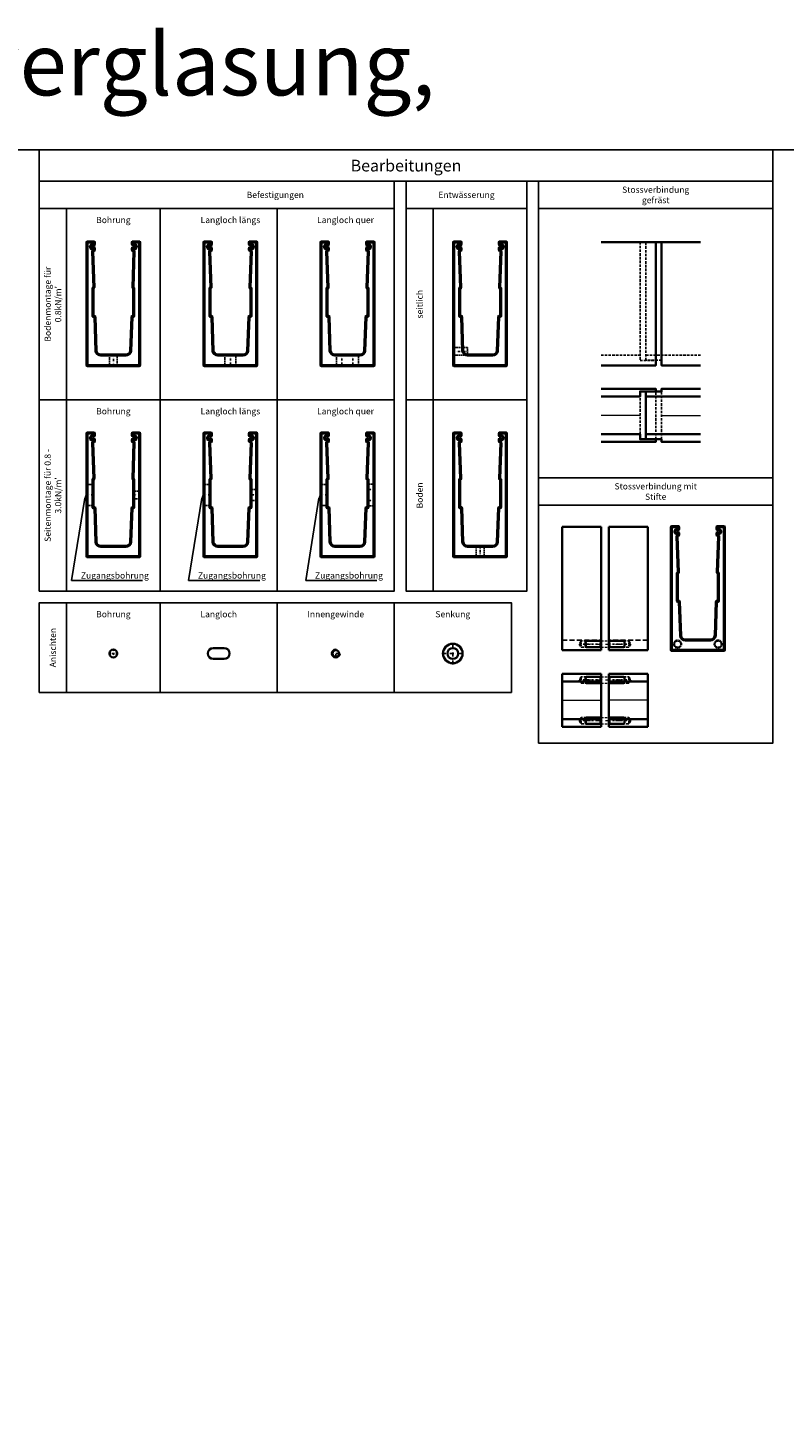
# Model space of a CAD drawing. Units: millimetres. Extents: x 500 to 7160, y -3290 to 157.
# Drawn here: x 1920 to 2890, y -1607 to 157 of the extents above; entities that cross this region are included whole.
import ezdxf
from ezdxf import colors
from ezdxf.entities.mleader import LeaderData, LeaderLine
from ezdxf.math import Vec2, Vec3

# ---------------------------------------------------------------- set-up
doc = ezdxf.new("R2010")
doc.units = ezdxf.units.MM
for name, pattern in [('STRICHPUNKT', [25.4, 12.7, -6.35, 0, -6.35]), ('VERDECKT', [9.525, 6.35, -3.175]), ('VERDECKT2', [4.7625, 3.175, -1.5875])]:
    doc.linetypes.add(name, pattern=pattern)
for name, color, linetype, lineweight in [('Alu', 50, 'Continuous', 50), ('Alu1', 52, 'Continuous', 35), ('Alu2', 54, 'VERDECKT', 25), ('Alu3', 54, 'VERDECKT2', 25), ('Alu4', 54, 'STRICHPUNKT', 25), ('Bemassung', 6, 'Continuous', 25), ('Cns1', 132, 'Continuous', 35), ('Cns2', 134, 'VERDECKT', 13), ('Cns3', 134, 'VERDECKT2', 13), ('Cns4', 134, 'STRICHPUNKT', 13)]:
    doc.layers.add(name, color=color, linetype=linetype, lineweight=lineweight)
doc.layers.add('HILFSLINIEN', color=253, linetype='Continuous', lineweight=0, plot=False)
doc.styles.add('PFI', font='isocp.shx', dxfattribs={"width": 0.9})

# ---------------------------------------------------------------- blocks, each defined once
blk = doc.blocks.new('137321 o. S.')
at = {"layer": 'Alu'}
blk.add_lwpolyline([(-28.9, 151, 0.573719), (-29.1, 151.9, -0.34813), (-29.3, 152.2, -0.392997), (-26.7, 154.6, -0.348047), (-26.4, 154.4, 0.561375), (-25.6, 154.2), (-24.2, 155.4), (-24.2, 157.7), (-24.5, 158), (-33.7, 158), (-34, 157.7), (-34, 0.3), (-33.7, 0), (33.7, 0), (34, 0.3), (34, 157.7), (33.7, 158), (24.5, 158), (24.2, 157.7), (24.2, 155.4), (25.6, 154.2, 0.561525), (26.4, 154.4, -0.348046), (26.7, 154.6, -0.392997), (29.3, 152.2, -0.34813), (29.1, 151.9, 0.573724), (28.9, 151, -0.34813), (29, 150.7, -0.392997), (25.5, 149.6, -0.348183), (25.4, 150, 0.736501), (24.6, 150.4, 0.208934), (24.2, 149.6), (24.2, 148), (24.7, 147.5), (24.9, 147.5, -0.424475), (26.4, 145.9), (24.8, 100, 0.424475), (25.3, 99.5), (25.5, 99.5, -0.414214), (26, 99), (26, 63, -0.414214), (25.5, 62.5), (24, 62.5, 0.404026), (23.5, 62), (22, 18.8, -0.404026), (16, 13), (-16, 13, -0.404026), (-22, 18.8), (-23.5, 62, 0.404026), (-24, 62.5), (-25.5, 62.5, -0.414214), (-26, 63), (-26, 99, -0.414214), (-25.5, 99.5), (-25.3, 99.5, 0.424475), (-24.8, 100), (-26.4, 145.9, -0.424475), (-24.9, 147.5), (-24.7, 147.5), (-24.2, 148), (-24.2, 149.6, 0.208934), (-24.6, 150.4, 0.736501), (-25.4, 150, -0.348141), (-25.5, 149.6, -0.392997), (-29, 150.7, -0.348129)], format="xyb", close=True, dxfattribs=at)
at = {"layer": 'HILFSLINIEN'}
blk.add_lwpolyline([(-24.5, 158), (-34, 158), (-34, 0), (34, 0), (34, 158), (24.5, 158)], dxfattribs=at)
blk.add_point((0, 0), dxfattribs=at)
blk = doc.blocks.new('Profile Schnitt ohne Schraffur')
blk.add_blockref('137321 o. S.', (0, 0))
blk = doc.blocks.new('GGG_T_0.8_Stossverbindung gefräst Vater_Draufsicht')
at = {"layer": 'Alu1'}
for p, q in [((70, 24), (0, 24)), ((70, -24), (0, -24))]:
    blk.add_line(p, q, dxfattribs=at)
blk.add_lwpolyline([(70, -34), (20, -34), (20, -30.5), (0, -30.5), (0, 30.5), (20, 30.5), (20, 34), (70, 34)], dxfattribs=at)
at = {"layer": 'Alu3'}
blk.add_line((20, -30.5), (20, 30.5), dxfattribs=at)
at = {"layer": 'HILFSLINIEN'}
blk.add_line((20, 0), (70, 0), dxfattribs=at)
blk = doc.blocks.new('GGG_T_0.8_Stossverbindung gefräst Mutter_Draufsicht')
at = {"layer": 'Alu1'}
for points in [[(-70, 24), (-20, 24), (-20, 30.7), (0, 30.7), (0, 34), (-70, 34)], [(-70, -34), (0, -34), (0, -30.7), (-20, -30.7), (-20, -24), (-70, -24)]]:
    blk.add_lwpolyline(points, dxfattribs=at)
at = {"layer": 'Alu3'}
for p, q in [((-20, -24), (-20, 24)), ((0, -30.7), (0, 30.7))]:
    blk.add_line(p, q, dxfattribs=at)
at = {"layer": 'HILFSLINIEN'}
blk.add_line((-20, 0), (-70, 0), dxfattribs=at)
blk = doc.blocks.new('*U109')
for name, p in [('GGG_T_0.8_Stossverbindung gefräst Mutter_Draufsicht', (0, 0)), ('GGG_T_0.8_Stossverbindung gefräst Vater_Draufsicht', (-12.5, 0))]:
    blk.add_blockref(name, p)
blk = doc.blocks.new('*U93')
at = {"layer": 'Alu1'}
for p, q in [((50, 68), (0, 68)), ((0, 0), (0, 68)), ((0, 58), (50, 58)), ((50, 0), (50, 68)), ((50, 10), (0, 10)), ((0, 0), (50, 0))]:
    blk.add_line(p, q, dxfattribs=at)
at = {"layer": 'HILFSLINIEN'}
blk.add_lwpolyline([(0, 34), (50, 34)], dxfattribs=at)
blk = doc.blocks.new('GGG_T_0.8_Bohrung f. 137291_Ansicht')
at = {"layer": 'Alu3', "ltscale": 0.5}
blk.add_line((25.5, 4.1), (25.5, -4.1), dxfattribs=at)
blk.add_lwpolyline([(0, 4.1), (0, 5.1), (1, 4.1), (1, -4.1), (0, -5.1), (0, -4.1)], dxfattribs=at)
at = {"layer": 'Alu3'}
blk.add_lwpolyline([(0, 4.1), (25.5, 4.1), (28, 0), (25.5, -4.1), (0, -4.1)], dxfattribs=at)
at = {"layer": 'Alu4', "ltscale": 0.2}
blk.add_line((28, 0), (0, 0), dxfattribs=at)
blk = doc.blocks.new('*U99')
at = {"layer": 'Cns1'}
for points in [[(0, 12), (-19, 12), (-20, 11), (-20, 5), (-19, 4), (0, 4)], [(10, 4), (29, 4), (30, 5), (30, 11), (29, 12), (10, 12)]]:
    blk.add_lwpolyline(points, dxfattribs=at)
at = {"layer": 'Cns2', "ltscale": 0.5}
for p, q in [((0, 12), (10, 12)), ((0, 4), (10, 4))]:
    blk.add_line(p, q, dxfattribs=at)
at = {"layer": 'Cns3', "ltscale": 0.5}
for p, q in [((-19, 12), (-19, 4)), ((29, 12), (29, 4))]:
    blk.add_line(p, q, dxfattribs=at)
at = {"layer": 'Cns4', "ltscale": 0.5}
blk.add_line((-20, 8), (30, 8), dxfattribs=at)
at = {"xscale": -1}
blk.add_blockref('GGG_T_0.8_Bohrung f. 137291_Ansicht', (0, 8), dxfattribs=at)
blk.add_blockref('GGG_T_0.8_Bohrung f. 137291_Ansicht', (10, 8))
blk = doc.blocks.new('*U117')
at = {"xscale": -1}
for p in [(0, 26), (0, -26)]:
    blk.add_blockref('GGG_T_0.8_Bohrung f. 137291_Ansicht', p, dxfattribs=at)
blk = doc.blocks.new('*U101')
at = {"layer": 'Cns1'}
for points in [[(0, 30), (-19, 30), (-20, 29), (-20, 23), (-19, 22), (0, 22)], [(10, 22), (29, 22), (30, 23), (30, 29), (29, 30), (10, 30)], [(0, -22), (-19, -22), (-20, -23), (-20, -29), (-19, -30), (0, -30)], [(10, -30), (29, -30), (30, -29), (30, -23), (29, -22), (10, -22)]]:
    blk.add_lwpolyline(points, dxfattribs=at)
at = {"layer": 'Cns2', "ltscale": 0.5}
for p, q in [((0, 30), (10, 30)), ((0, 22), (10, 22)), ((0, -22), (10, -22)), ((0, -30), (10, -30))]:
    blk.add_line(p, q, dxfattribs=at)
at = {"layer": 'Cns3', "ltscale": 0.5}
for p, q in [((-19, 30), (-19, 22)), ((29, 30), (29, 22)), ((-19, -22), (-19, -30)), ((29, -22), (29, -30))]:
    blk.add_line(p, q, dxfattribs=at)
at = {"layer": 'Cns4', "ltscale": 0.5}
for p, q in [((-20, 26), (30, 26)), ((-20, -26), (30, -26))]:
    blk.add_line(p, q, dxfattribs=at)
blk.add_blockref('*U117', (0, 0))
at = {"xscale": -1}
blk.add_blockref('*U117', (10, 0), dxfattribs=at)
blk = doc.blocks.new('GGG_T_0.8-1.6-3.0_Stossverbindung mit Stift_Seitenansicht')
at = {"layer": 'Alu3', "ltscale": 0.5}
for radius in [5.1, 4.1]:
    blk.add_circle((0, 0), radius, dxfattribs=at)
at = {"layer": 'Cns3', "ltscale": 0.5}
blk.add_circle((0, 0), 4, dxfattribs=at)
blk = doc.blocks.new('*U116')
for p in [(-26, 8), (26, 8)]:
    blk.add_blockref('GGG_T_0.8-1.6-3.0_Stossverbindung mit Stift_Seitenansicht', p)
blk = doc.blocks.new('*U100')
blk.add_blockref('*U116', (0, 0))
blk = doc.blocks.new('*U103')
at = {"layer": 'Alu1'}
for p, q in [((50, 158), (0, 158)), ((0, 0), (0, 158)), ((50, 0), (50, 158)), ((0, 0), (50, 0))]:
    blk.add_line(p, q, dxfattribs=at)
at = {"layer": 'Alu2'}
blk.add_line((50, 13), (0, 13), dxfattribs=at)
blk = doc.blocks.new('GGG_T_0.8-1.6-3.0_Stossverbindung gefräst Vater_Ansich')
at = {"layer": 'Alu1'}
blk.add_line((0, 158), (70, 158), dxfattribs=at)
blk.add_lwpolyline([(20, 158), (20, 0), (70, 0)], dxfattribs=at)
at = {"layer": 'Alu3'}
blk.add_line((70, 13), (0, 13), dxfattribs=at)
blk.add_lwpolyline([(20, 6.5), (0, 6.5), (0, 158)], dxfattribs=at)
blk = doc.blocks.new('GGG_T_0.8-1.6-3.0_Stossverbindung gefräst Vaterstück_Ansich')
at = {"layer": 'Alu1'}
for points in [[(-70, 158), (0, 158), (0, 0), (-70, 0)], [(0, 158), (-20, 158)]]:
    blk.add_lwpolyline(points, dxfattribs=at)
at = {"layer": 'Alu3'}
blk.add_line((-70, 13), (-20, 13), dxfattribs=at)
blk.add_lwpolyline([(-20, 158), (-20, 6.3), (0, 6.3)], dxfattribs=at)
blk = doc.blocks.new('*U110')
for name, p in [('GGG_T_0.8-1.6-3.0_Stossverbindung gefräst Vaterstück_Ansich', (0, 0)), ('GGG_T_0.8-1.6-3.0_Stossverbindung gefräst Vater_Ansich', (-12.5, 0))]:
    blk.add_blockref(name, p)
blk = doc.blocks.new('*U123')
at = {"layer": 'Alu1'}
for p, q in [((-7, 7), (7, 7)), ((7, -7), (-7, -7))]:
    blk.add_line(p, q, dxfattribs=at)
for centre, start, end in [((-7, 0), 90, 270), ((7, 0), 270, 90)]:
    blk.add_arc(centre, 7, start, end, dxfattribs=at)
at = {"layer": 'Defpoints'}
blk.add_point((0, 0), dxfattribs=at)
blk = doc.blocks.new('*U126')
at = {"layer": 'Alu3', "ltscale": 0.5}
blk.add_lwpolyline([(-7, -8), (7, -8), (7, 0), (-7, 0)], close=True, dxfattribs=at)
at = {"layer": 'Alu4', "ltscale": 0.2}
blk.add_line((0, 1), (0, -9), dxfattribs=at)
blk = doc.blocks.new('*U127')
at = {"layer": 'Alu3', "ltscale": 0.5}
blk.add_lwpolyline([(-14, -8), (14, -8), (14, 0), (-14, 0)], close=True, dxfattribs=at)
at = {"layer": 'Alu4', "ltscale": 0.2}
for p, q in [((-7, 1), (-7, -9)), ((7, 1), (7, -9))]:
    blk.add_line(p, q, dxfattribs=at)
blk = doc.blocks.new('*U125')
at = {"layer": 'Alu3', "ltscale": 0.5}
blk.add_lwpolyline([(-14, -13), (14, -13), (14, 0), (-14, 0)], close=True, dxfattribs=at)
at = {"layer": 'Alu4', "ltscale": 0.2}
for p, q in [((-7, 1), (-7, -14)), ((7, 1), (7, -14))]:
    blk.add_line(p, q, dxfattribs=at)
blk = doc.blocks.new('*U124')
at = {"layer": 'Alu3', "ltscale": 0.5}
blk.add_lwpolyline([(-7, -13), (7, -13), (7, 0), (-7, 0)], close=True, dxfattribs=at)
at = {"layer": 'Alu4', "ltscale": 0.2}
blk.add_line((0, 1), (0, -14), dxfattribs=at)
blk = doc.blocks.new('*U120')
at = {"layer": 'Alu1'}
for radius in [12.5, 7]:
    blk.add_circle((0, 0), radius, dxfattribs=at)
at = {"layer": 'Alu4', "ltscale": 0.4}
for p, q in [((-14, 0), (14, 0)), ((0, -14), (0, 14))]:
    blk.add_line(p, q, dxfattribs=at)
blk = doc.blocks.new('*U128')
at = {"layer": 'Alu1'}
blk.add_circle((0, 0), 5, dxfattribs=at)
at = {"layer": 'Alu4', "ltscale": 0.2}
for points in [[(6, 0), (-6, 0)], [(0, 6), (0, -6)]]:
    blk.add_lwpolyline(points, dxfattribs=at)
blk = doc.blocks.new('*U129')
at = {"layer": 'Alu3', "ltscale": 0.5}
blk.add_lwpolyline([(-5, -13), (5, -13), (5, 0), (-5, 0)], close=True, dxfattribs=at)
at = {"layer": 'Alu4', "ltscale": 0.25}
blk.add_line((0, 1), (0, -14), dxfattribs=at)
blk = doc.blocks.new('*U130')
at = {"layer": 'Alu3', "ltscale": 0.5}
blk.add_lwpolyline([(-5, -17.8), (5, -17.8), (5, 0), (-5, 0)], close=True, dxfattribs=at)
at = {"layer": 'Alu4', "ltscale": 0.25}
blk.add_line((0, 1), (0, -18.8), dxfattribs=at)
blk = doc.blocks.new('*U131')
at = {"layer": 'Alu3', "ltscale": 0.5}
blk.add_lwpolyline([(-5, -13), (5, -13), (5, 0), (-5, 0)], close=True, dxfattribs=at)
at = {"layer": 'Alu4', "ltscale": 0.25}
blk.add_line((0, 1), (0, -14), dxfattribs=at)
blk = doc.blocks.new('*U134')
at = {"layer": 'Alu3', "ltscale": 0.5}
blk.add_lwpolyline([(-13.5, -8), (13.5, -8), (13.5, 0), (-13.5, 0)], close=True, dxfattribs=at)
at = {"layer": 'Alu4', "ltscale": 0.25}
blk.add_line((0, 1), (0, -9), dxfattribs=at)
blk = doc.blocks.new('*U132')
at = {"layer": 'Alu3', "ltscale": 0.5}
blk.add_lwpolyline([(-5, -8), (5, -8), (5, 0), (-5, 0)], close=True, dxfattribs=at)
at = {"layer": 'Alu4', "ltscale": 0.25}
blk.add_line((0, 1), (0, -9), dxfattribs=at)
blk = doc.blocks.new('Innengewinde')
at = {"layer": 'Alu1'}
blk.add_circle((0, 0), 4.2, dxfattribs=at)
blk.add_arc((0, 0), 5, 90, 360, dxfattribs=at)
at = {"layer": 'Alu4', "ltscale": 0.25}
for p, q in [((-6, 0), (6, 0)), ((0, 6), (0, -6))]:
    blk.add_line(p, q, dxfattribs=at)
at = {"layer": 'Defpoints'}
blk.add_point((0, 0), dxfattribs=at)

msp = doc.modelspace()

# ---------------------------------------------------------------- linework, layer by layer
for p, q in [((1970, -320), (1970, -75)), ((2090, -320), (2090, -75)), ((2240, -320), (2240, -75)), ((2440, -320), (2440, -75)), ((1970, -565), (1970, -320)), ((2090, -565), (2090, -320)), ((2240, -565), (2240, -320)), ((2440, -565), (2440, -320))]:
    msp.add_line(p, q)
for points in [[(500, 0), (7160, 0), (7160, -3290), (500, -3290)], [(1935, -40), (2875, -40), (2875, 0), (1935, 0)], [(1935, -75), (2390, -75), (2390, -40), (1935, -40)], [(2405, -75), (2560, -75), (2560, -40), (2405, -40)], [(2575, -75), (2875, -75), (2875, -40), (2575, -40)], [(1935, -320), (2390, -320), (2390, -75), (1935, -75)], [(2405, -75), (2560, -75), (2560, -320), (2405, -320)], [(2875, -420), (2575, -420), (2575, -75), (2875, -75)], [(1935, -565), (2390, -565), (2390, -320), (1935, -320)], [(2405, -320), (2560, -320), (2560, -565), (2405, -565)], [(2575, -455), (2875, -455), (2875, -420), (2575, -420)], [(2575, -760), (2875, -760), (2875, -455), (2575, -455)], [(1935, -695), (1970, -695), (1970, -580), (1935, -580)], [(1970, -695), (2090, -695), (2090, -580), (1970, -580)], [(2090, -580), (2240, -580), (2240, -695), (2090, -695)], [(2240, -695), (2390, -695), (2390, -580), (2240, -580)], [(2540, -695), (2390, -695), (2390, -580), (2540, -580)]]:
    msp.add_lwpolyline(points, close=True)

# ---------------------------------------------------------------- block references
for name, p in [('Profile Schnitt ohne Schraffur', (2030, -275.94)), ('Profile Schnitt ohne Schraffur', (2180, -275.94)), ('Profile Schnitt ohne Schraffur', (2330, -275.94)), ('Profile Schnitt ohne Schraffur', (2500, -275.94)), ('*U110', (2725, -275.94)), ('*U124', (2180, -262.94)), ('*U125', (2329.96, -262.94)), ('*U109', (2725, -339.94)), ('Profile Schnitt ohne Schraffur', (2030, -520.94)), ('Profile Schnitt ohne Schraffur', (2180, -520.94)), ('Profile Schnitt ohne Schraffur', (2330, -520.94)), ('Profile Schnitt ohne Schraffur', (2500, -520.94)), ('*U103', (2665, -640.94)), ('Profile Schnitt ohne Schraffur', (2779, -640.94)), ('*U120', (2465, -645)), ('*U99', (2655, -640.94)), ('*U100', (2779, -640.94)), ('*U128', (2030, -645)), ('*U123', (2165, -645)), ('Innengewinde', (2315, -645)), ('*U93', (2605, -738.94)), ('*U101', (2655, -704.94))]:
    msp.add_blockref(name, p)
for name, p, rotation in [('*U129', (2030, -275.94), 180), ('*U130', (2466, -257.94), 90), ('*U134', (1996, -441.94), 90), ('*U132', (2064, -441.94), 270), ('*U134', (2146, -441.94), 90), ('*U126', (2214, -441.94), 270), ('*U134', (2296, -441.94), 90), ('*U127', (2364, -441.94), 270), ('*U131', (2500, -520.94), 180)]:
    msp.add_blockref(name, p, dxfattribs=dict(rotation=rotation))
at = {"xscale": -1}
for name, p in [('*U103', (2655, -640.94)), ('*U93', (2715, -738.94))]:
    msp.add_blockref(name, p, dxfattribs=at)

# ---------------------------------------------------------------- texts
at = {"layer": 'Bemassung', "color": 2, "style": 'PFI'}
for s, insert, char_height, attachment_point in [('\\A1;Ganzglasgeländer Trockenverglasung, 0.8kNm', (500, 150), 80, 1), ('\\A1;Stossverbindung gefräst', (2725, -57.5), 8, 5), ('\\A1;Stossverbindung mit Stifte', (2725, -437.5), 8, 5)]:
    msp.add_mtext(s, dxfattribs=dict(at, insert=insert, char_height=char_height, attachment_point=attachment_point))
for s, width, insert, char_height, attachment_point in [('Bearbeitungen', 178.5399, (2405, -20), 15, 5), ('Befestigungen', 122.9908, (2237.5, -57.5), 8, 5), ('Entwässerung', 119.8947, (2482.5, -57.5), 8, 5), ('Bohrung', 114.0446, (2030, -85.65), 8, 2), ('Langloch längs', 114.0446, (2180, -85.65), 8, 2), ('Langloch quer', 114.0446, (2327.5, -85.65), 8, 2), ('Bohrung', 114.0446, (2030, -330.65), 8, 2), ('Langloch längs', 114.0446, (2180, -330.65), 8, 2), ('Langloch quer', 114.0446, (2327.5, -330.65), 8, 2), ('Bohrung', 114.0446, (2030, -590.65), 8, 2), ('Langloch', 86.4238, (2165, -590.65), 8, 2), ('Innengewinde', 79.9349, (2315, -590.65), 8, 2), ('Senkung', 79.9349, (2465, -590.65), 8, 2)]:
    msp.add_mtext_dynamic_manual_height_columns(s, width=width, gutter_width=40, heights=[0], dxfattribs=dict(at, insert=insert, char_height=char_height, attachment_point=attachment_point))
at = {"layer": 'Bemassung', "color": 2, "char_height": 8, "attachment_point": 5, "rotation": 90, "style": 'PFI'}
for s, width, gutter_width, insert in [("Bodenmontage für 0.8kN/m'", 124.8227, 20, (1952.5, -197.5)), ('seitlich', 76.5498, 40, (2422.5, -197.5)), ("Seitenmontage für 0.8 - 3.0kN/m'", 145.0862, 20, (1952.5, -442.5)), ('Boden', 58.2654, 40, (2422.5, -442.5)), ('Anischten', 51.8095, 20, (1952.5, -637.5))]:
    msp.add_mtext_dynamic_manual_height_columns(s, width=width, gutter_width=gutter_width, heights=[0], dxfattribs=dict(at, insert=insert))

# ---------------------------------------------------------------- leaders
at = {"layer": 'Bemassung', "color": 2}
ml = msp.add_multileader_mtext('Standard', dxfattribs=at)
ml.set_content('Zugangsbohrung', color=2, style='PFI')
ml.set_leader_properties()
ml.build(insert=Vec2(0, 0))
ml.multileader.update_dxf_attribs({"text_left_attachment_type": 5, "text_right_attachment_type": 5, "dogleg_length": 0.36, "scale": 2})
ctx = ml.context
ctx.base_point, ctx.scale, ctx.char_height, ctx.plane_origin = Vec3(1986.37, -551.31), 2, 8, Vec3(2249, -454.44)
ctx.left_attachment, ctx.right_attachment = 5, 5
notes = []
notes.append((ctx, [(0, (1, 1, 0), (1986.01, -551.31), (1, 0), 0.36, [(0, [(1994, -441.94), (1976.43, -551.31)], 0, [])])]))
ctx.mtext.insert, ctx.mtext.flow_direction = Vec3(1988.37, -541.02), 5
ml = msp.add_multileader_mtext('Standard', dxfattribs=at)
ml.set_content('Zugangsbohrung', color=2, style='PFI')
ml.set_leader_properties()
ml.build(insert=Vec2(0, 0))
ml.multileader.update_dxf_attribs({"text_left_attachment_type": 5, "text_right_attachment_type": 5, "dogleg_length": 0.36, "scale": 2})
ctx = ml.context
ctx.base_point, ctx.scale, ctx.char_height, ctx.plane_origin = Vec3(2136.37, -551.31), 2, 8, Vec3(2399, -454.44)
ctx.left_attachment, ctx.right_attachment = 5, 5
notes.append((ctx, [(0, (1, 1, 0), (2136.01, -551.31), (1, 0), 0.36, [(0, [(2144, -441.94), (2126.43, -551.31)], 0, [])])]))
ctx.mtext.insert, ctx.mtext.flow_direction = Vec3(2138.37, -541.02), 5
ml = msp.add_multileader_mtext('Standard', dxfattribs=at)
ml.set_content('Zugangsbohrung', color=2, style='PFI')
ml.set_leader_properties()
ml.build(insert=Vec2(0, 0))
ml.multileader.update_dxf_attribs({"text_left_attachment_type": 5, "text_right_attachment_type": 5, "dogleg_length": 0.36, "scale": 2})
ctx = ml.context
ctx.base_point, ctx.scale, ctx.char_height, ctx.plane_origin = Vec3(2286.37, -551.31), 2, 8, Vec3(2549, -454.44)
ctx.left_attachment, ctx.right_attachment = 5, 5
notes.append((ctx, [(0, (1, 1, 0), (2286.01, -551.31), (1, 0), 0.36, [(0, [(2294, -441.94), (2276.43, -551.31)], 0, [])])]))
ctx.mtext.insert, ctx.mtext.flow_direction = Vec3(2288.37, -541.02), 5
for ctx, leaders in notes:
    for number, flags, end, landing, length, lines in leaders:
        leader = LeaderData()
        leader.index, (leader.has_last_leader_line, leader.has_dogleg_vector, leader.attachment_direction) = number, flags
        leader.last_leader_point, leader.dogleg_vector, leader.dogleg_length = Vec3(end), Vec3(landing), length
        for number, points, colour, breaks in lines:
            line = LeaderLine()
            line.index, line.vertices, line.color, line.breaks = number, Vec3.list(points), colors.encode_raw_color(colour), breaks
            leader.lines.append(line)
        ctx.leaders.append(leader)

doc.saveas('drawing.dxf')
